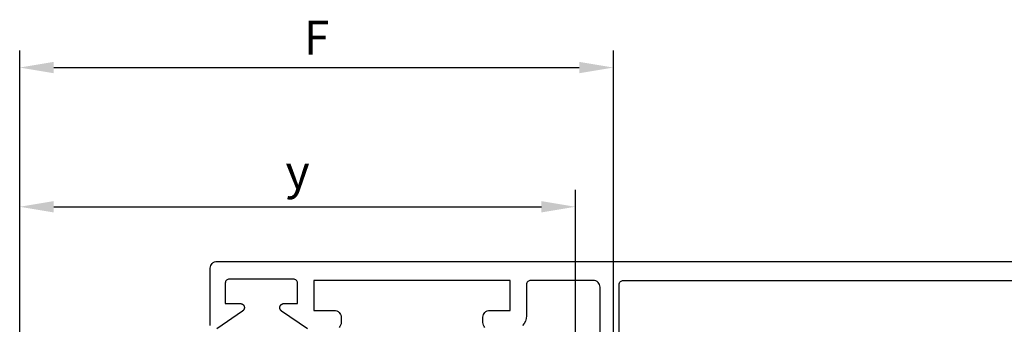
# Model space of a CAD drawing. Extents: x 0 to 210, y 0 to 297.
# Drawn here: x 87 to 159, y 130 to 153 of the extents above; entities that cross this region are included whole.
import ezdxf

# ---------------------------------------------------------------- set-up
doc = ezdxf.new("R2010")
doc.units = 0
doc.header["$LTSCALE"] = 19.36
doc.header["$MEASUREMENT"] = 0
doc.header["$PDMODE"] = 3
doc.header["$PDSIZE"] = 2
doc.layers.get('0').update_dxf_attribs({"linetype": 'CONTINUOUS'})
doc.layers.get('Defpoints').update_dxf_attribs({"linetype": 'CONTINUOUS'})
doc.styles.get("Standard").update_dxf_attribs({"font": 'arial.ttf'})
doc.dimstyles.new('ISO-25', dxfattribs={"dimtxt": 2.5, "dimasz": 2.5, "dimexe": 1.25, "dimexo": 0.625, "dimtad": 1, "dimtxsty": 'Standard', "dimcen": 2.5, "dimadec": 0, "dimazin": 0, "dimtfac": 1, "dimtmove": 0, "dimatfit": 3, "dimfxl": 1, "dimarcsym": 0})

# ---------------------------------------------------------------- blocks, each defined once
blk = doc.blocks.new('*D22')
at = {"color": 0, "lineweight": -2, "transparency": 16777216}
for p, q in [((87.233, 85.535), (87.233, 150.395)), ((130.785, 86.656), (130.785, 150.395)), ((89.733, 149.145), (128.285, 149.145))]:
    blk.add_line(p, q, dxfattribs=at)
at = {"color": 0, "transparency": 16777216}
for points in [[(89.733, 149.562), (89.733, 148.729), (87.233, 149.145)], [(128.285, 149.562), (128.285, 148.729), (130.785, 149.145)]]:
    blk.add_solid(points, dxfattribs=at)
at = {"layer": 'Defpoints', "color": 0, "transparency": 16777216}
for p in [(130.785, 149.145), (130.785, 86.031), (87.233, 84.91)]:
    blk.add_point(p, dxfattribs=at)
at = {"color": 0, "transparency": 16777216, "insert": (109.018, 151.02), "char_height": 2.5, "attachment_point": 5}
blk.add_mtext('F', dxfattribs=at)
blk = doc.blocks.new('*D23')
at = {"color": 0, "lineweight": -2, "transparency": 16777216}
for p, q in [((87.233, 85.535), (87.233, 140.171)), ((128.005, 80.902), (128.005, 140.171)), ((89.733, 138.921), (125.505, 138.921))]:
    blk.add_line(p, q, dxfattribs=at)
at = {"color": 0, "transparency": 16777216}
for points in [[(89.733, 139.337), (89.733, 138.504), (87.233, 138.921)], [(125.505, 139.337), (125.505, 138.504), (128.005, 138.921)]]:
    blk.add_solid(points, dxfattribs=at)
at = {"layer": 'Defpoints', "color": 0, "transparency": 16777216}
for p in [(128.005, 138.921), (87.233, 84.91), (128.005, 80.277)]:
    blk.add_point(p, dxfattribs=at)
at = {"color": 0, "transparency": 16777216, "insert": (107.619, 141.163), "char_height": 2.5, "attachment_point": 5}
blk.add_mtext('y', dxfattribs=at)

msp = doc.modelspace()

# ---------------------------------------------------------------- linework, layer by layer
at = {"color": 0, "linetype": 'ByBlock', "lineweight": -2, "flags": 128}
for points in [[(101.215, 130.214), (101.215, 134.414), (101.215, 134.414, -0.198912), (101.362, 134.767), (101.362, 134.767, -0.198912), (101.715, 134.914), (191.174, 134.914), (191.174, 134.914, -0.198912), (198.245, 131.985), (198.245, 131.985, -0.198912), (201.174, 124.914)], [(108.346, 129.966), (106.446, 131.266), (106.446, 131.266, -0.019858), (106.427, 131.28), (106.427, 131.28, -0.019858), (106.409, 131.295), (106.409, 131.295, -0.019858), (106.393, 131.312), (106.393, 131.312, -0.019858), (106.377, 131.331), (106.377, 131.331, -0.019858), (106.364, 131.35), (106.364, 131.35, -0.019858), (106.352, 131.371), (106.352, 131.371, -0.019858), (106.341, 131.392), (106.341, 131.392, -0.019858), (106.332, 131.414), (106.332, 131.414, -0.019858), (106.325, 131.437), (106.325, 131.437, -0.019858), (106.32, 131.46), (106.32, 131.46, -0.019858), (106.317, 131.484), (106.317, 131.484, -0.019858), (106.316, 131.508), (106.316, 131.508, -0.019858), (106.316, 131.532), (106.316, 131.532, -0.019858), (106.319, 131.555), (106.319, 131.555, -0.019858), (106.323, 131.579), (106.323, 131.579, -0.019858), (106.329, 131.602), (106.329, 131.602, -0.019858), (106.337, 131.624), (106.337, 131.624, -0.019858), (106.346, 131.646), (106.346, 131.646), (106.346, 131.646, -0.019858), (106.358, 131.667), (106.358, 131.667, -0.019858), (106.371, 131.687), (106.371, 131.687, -0.019858), (106.385, 131.706), (106.385, 131.706, -0.019858), (106.401, 131.724), (106.401, 131.724, -0.019858), (106.419, 131.74), (106.419, 131.74, -0.019858), (106.437, 131.755), (106.437, 131.755, -0.019858), (106.457, 131.768), (106.457, 131.768, -0.019858), (106.478, 131.78), (106.478, 131.78, -0.019858), (106.499, 131.79), (106.499, 131.79, -0.019858), (106.522, 131.798), (106.522, 131.798, -0.019858), (106.545, 131.805), (106.545, 131.805, -0.019858), (106.568, 131.81), (106.568, 131.81, -0.019858), (106.592, 131.813), (106.592, 131.813, -0.019858), (106.615, 131.814), (107.615, 131.814), (107.615, 133.314), (107.615, 133.314, 0.198912), (107.527, 133.526), (107.527, 133.526, 0.198912), (107.315, 133.614), (107.315, 133.614), (102.615, 133.614), (102.615, 133.614, 0.198912), (102.403, 133.526), (102.403, 133.526, 0.198912), (102.315, 133.314), (102.315, 131.814), (103.415, 131.814), (103.415, 131.814, -0.012272), (103.43, 131.813), (103.43, 131.813, -0.012272), (103.445, 131.812), (103.445, 131.812, -0.012272), (103.459, 131.81), (103.459, 131.81, -0.012272), (103.474, 131.808), (103.474, 131.808, -0.012272), (103.488, 131.805), (103.488, 131.805, -0.012272), (103.503, 131.801), (103.503, 131.801, -0.012272), (103.517, 131.796), (103.517, 131.796, -0.012272), (103.53, 131.791), (103.53, 131.791, -0.012272), (103.544, 131.785), (103.544, 131.785, -0.012272), (103.557, 131.778), (103.557, 131.778, -0.012272), (103.57, 131.771), (103.57, 131.771, -0.012272), (103.582, 131.763), (103.582, 131.763, -0.012272), (103.594, 131.754), (103.594, 131.754, -0.012272), (103.606, 131.745), (103.606, 131.745, -0.012272), (103.617, 131.736), (103.617, 131.736, -0.012272), (103.628, 131.726), (103.628, 131.726, -0.012272), (103.638, 131.715), (103.638, 131.715, -0.012272), (103.647, 131.704), (103.647, 131.704, -0.012272), (103.656, 131.692), (103.656, 131.692, -0.012272), (103.665, 131.68), (103.665, 131.68, -0.012272), (103.673, 131.668), (103.673, 131.668, -0.012272), (103.68, 131.655), (103.68, 131.655, -0.012272), (103.687, 131.642), (103.687, 131.642, -0.012272), (103.693, 131.628), (103.693, 131.628), (103.693, 131.628, -0.012272), (103.698, 131.615), (103.698, 131.615, -0.012272), (103.703, 131.601), (103.703, 131.601, -0.012272), (103.706, 131.586), (103.706, 131.586), (103.706, 131.586, -0.012272), (103.71, 131.572), (103.71, 131.572, -0.012272), (103.712, 131.558), (103.712, 131.558), (103.712, 131.558, -0.012272), (103.714, 131.543), (103.714, 131.543, -0.012272), (103.715, 131.528), (103.715, 131.528), (103.715, 131.528, -0.012273), (103.715, 131.514), (103.715, 131.514, -0.007584), (103.715, 131.504), (103.715, 131.504), (103.715, 131.504, -0.007584), (103.715, 131.495), (103.715, 131.495, -0.007584), (103.714, 131.486), (103.714, 131.486, -0.007584), (103.713, 131.477), (103.713, 131.477), (103.713, 131.477, -0.007584), (103.712, 131.468), (103.712, 131.468, -0.007584), (103.71, 131.459), (103.71, 131.459), (103.71, 131.459, -0.007584), (103.709, 131.45), (103.709, 131.45, -0.007584), (103.707, 131.441), (103.707, 131.441), (103.707, 131.441, -0.007584), (103.704, 131.432), (103.704, 131.432, -0.007584), (103.702, 131.424), (103.702, 131.424), (103.702, 131.424, -0.007584), (103.699, 131.415), (103.699, 131.415), (103.699, 131.415, -0.007584), (103.696, 131.407), (103.696, 131.407, -0.007584), (103.692, 131.398), (103.692, 131.398, -0.007584), (103.689, 131.39), (103.689, 131.39, -0.007584), (103.685, 131.381), (103.685, 131.381), (103.685, 131.381, -0.007584), (103.681, 131.373), (103.681, 131.373), (103.681, 131.373, -0.007584), (103.676, 131.365), (103.676, 131.365), (103.676, 131.365, -0.007584), (103.672, 131.357), (103.672, 131.357, -0.007584), (103.667, 131.35), (103.667, 131.35, -0.007584), (103.662, 131.342), (103.662, 131.342), (103.662, 131.342, -0.007584), (103.656, 131.335), (103.656, 131.335, -0.007584), (103.651, 131.328), (103.651, 131.328), (103.651, 131.328, -0.007584), (103.645, 131.32), (103.645, 131.32), (103.645, 131.32, -0.007584), (103.639, 131.314), (103.639, 131.314, -0.007584), (103.633, 131.307), (103.633, 131.307, -0.007584), (103.627, 131.3), (103.627, 131.3, -0.007584), (103.62, 131.294), (103.62, 131.294, -0.007584), (103.613, 131.288), (103.613, 131.288, -0.007584), (103.606, 131.282), (103.606, 131.282, -0.007584), (103.599, 131.276), (103.599, 131.276, -0.007584), (103.592, 131.271), (103.592, 131.271, -0.007584), (103.584, 131.266), (101.684, 129.966)], [(121.362, 130.06, -0.198912), (121.215, 130.414), (121.215, 130.814), (121.215, 130.814, -0.198912), (121.362, 131.167), (121.362, 131.167, -0.198912), (121.715, 131.314), (123.215, 131.314), (123.215, 133.514), (108.815, 133.514), (108.815, 131.314), (110.315, 131.314), (110.315, 131.314, -0.198912), (110.669, 131.167), (110.669, 131.167, -0.198912), (110.815, 130.814), (110.815, 130.414), (110.815, 130.414, -0.198912), (110.669, 130.06)], [(129.814, 129.239), (129.814, 133.014), (129.814, 133.014), (129.814, 133.014, 0.198912), (129.667, 133.367), (129.667, 133.367, 0.198912), (129.314, 133.514), (124.715, 133.514), (124.715, 133.514, 0.414214), (124.415, 133.214), (124.415, 130.914), (124.415, 130.914, -0.198912), (124.122, 130.207)], [(131.214, 129.119), (131.214, 133.214), (131.214, 133.214, -0.198884), (131.302, 133.426), (131.302, 133.426), (131.302, 133.426, -0.198912), (131.514, 133.514), (170.314, 133.514), (170.314, 133.514, -0.198912), (170.526, 133.426), (170.526, 133.426), (170.526, 133.426, -0.198912), (170.614, 133.214), (170.614, 133.214), (170.614, 129.119)]]:
    msp.add_lwpolyline(points, format="xyb", dxfattribs=at)

# ---------------------------------------------------------------- dimensions: what is measured, and where the dimension line sits
for base, p2, text, picture, middle in [((130.785, 149.145), (130.785, 86.031), 'F', '*D22', (109.018, 149.145)), ((128.005, 138.921), (128.005, 80.277), 'y', '*D23', (107.619, 138.921))]:
    dim = msp.add_linear_dim(base=base, p1=(87.233, 84.91), p2=p2, text=text, dimstyle='ISO-25')
    dim.commit()
    dim.dimension.update_dxf_attribs({"geometry": picture, "text_midpoint": middle, "dimtype": 160})

doc.saveas('drawing.dxf')
